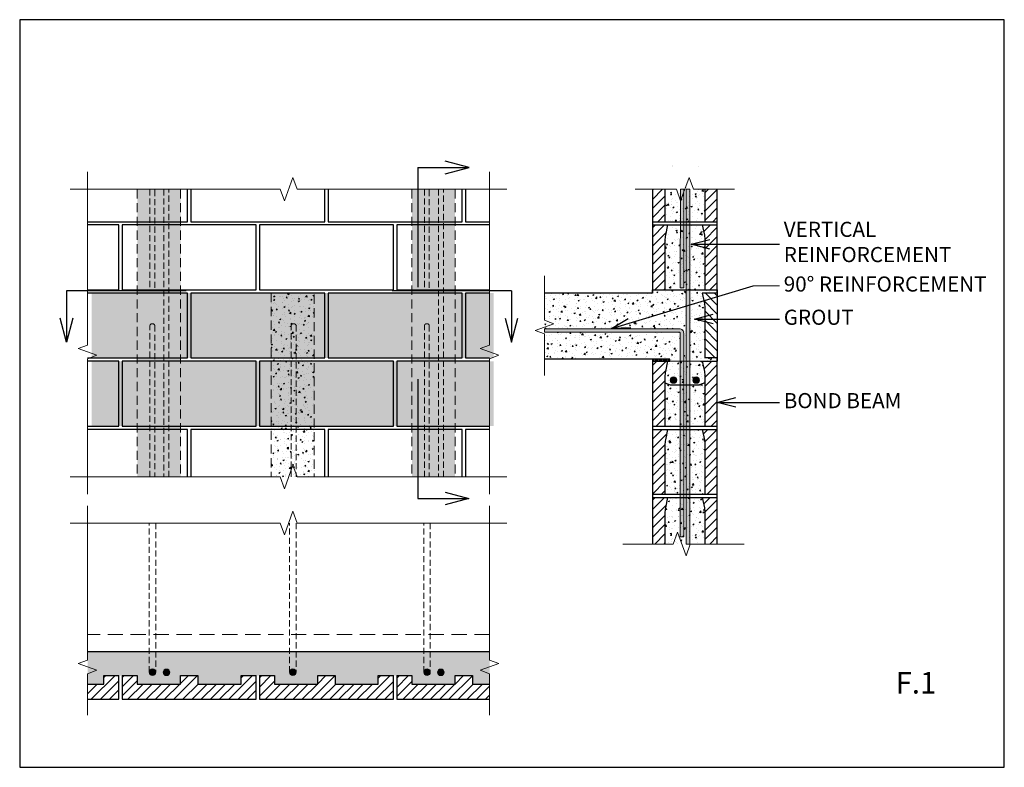
# Model space of a CAD drawing. Extents: x 0 to 2900, y 0 to 2200.
import ezdxf

# ---------------------------------------------------------------- set-up
doc = ezdxf.new("R2010")
doc.units = 0
doc.linetypes.add('HIDDEN', pattern=[0.375, 0.25, -0.125])
doc.layers.get('Defpoints').update_dxf_attribs({"color": 63})
for name, color, linetype, lineweight in [('1 DARKER', 7, 'Continuous', 30), ('2 DARK', 7, 'Continuous', 25), ('3 MED', 7, 'Continuous', 18), ('4 MED-LIGHT', 7, 'Continuous', 13), ('7 HATCH', 250, 'Continuous', 15)]:
    doc.layers.add(name, color=color, linetype=linetype, lineweight=lineweight)
doc.layers.add('NOTES', color=7, linetype='Continuous')
doc.styles.add('NOTES', font='ARIAL.TTF', dxfattribs={"width": 0.9})
doc.dimstyles.get("Standard").update_dxf_attribs({"dimtxt": 0.18, "dimasz": 0.18, "dimexe": 0.18, "dimexo": 0.0625, "dimgap": 0.09, "dimtad": 0, "dimtih": 1, "dimtoh": 1, "dimdec": 4, "dimzin": 0, "dimdsep": 46, "dimtxsty": 'Standard', "dimcen": 0.09, "dimadec": 0, "dimazin": 0, "dimtfac": 1, "dimtdec": 4, "dimtofl": 0, "dimtmove": 0, "dimatfit": 3, "dimfxl": 0, "dimtolj": 1, "dimtzin": 0, "dimarcsym": 0})
pattern_1 = [(45, (-30.2299, -26.23475), (-0.53033, 0.53033), [])]
pattern_2 = [(45, (1093.89, -65.22), (-13.50574, 13.50574), [])]
pattern_3 = [(45, (-30.2299, -26.23475), (-0.53033, 0.53033), [])]

# ---------------------------------------------------------------- blocks, each defined once
blk = doc.blocks.new('B-BLOCK-SECTION-GROUTED')
at = {"layer": '7 HATCH'}
h = blk.add_hatch(dxfattribs=at)
h.set_pattern_fill('_USER', color=256, scale=0.75, angle=45, style=0, pattern_type=0)
h.set_pattern_definition(pattern_1)
h.paths.add_polyline_path([(1.75, 7.5), (1.44, 7.5), (1.44, 6), (1.45, 6, -0.025544), (1.5, 6.3)])
h.paths.add_polyline_path([(1.44, 7.5), (0.75, 7.5), (0.75, 6), (1.44, 6)])
h.paths.add_polyline_path([(0.75, 7.5), (0, 7.5), (0, 6), (0.75, 6)])
h.paths.add_polyline_path([(0.75, 6), (0, 6), (0, 0), (0.75, 0)])
h.paths.add_polyline_path([(1.44, 5.69), (1.44, 6), (0.75, 6), (0.75, 0), (1.44, 0)])
h.paths.add_polyline_path([(1.45, 6), (1.44, 6), (1.44, 5.69, -0.025817)])
h = blk.add_hatch(dxfattribs=at)
h.set_pattern_fill('AR-CONC', color=256, scale=0.2, style=0)
h.set_pattern_definition([(50, (-25.3216, -108.464), (1.43452, -0.125504), [0.15, -1.65]), (355, (-25.3216, -108.464), (-0.277503, 1.504384), [0.12, -1.32]), (100.4514, (-25.202, -108.4744), (1.157019, 1.378879), [0.12748, -1.402284]), (46.1842, (-25.3216, -108.064), (2.134482, -0.331038), [0.225, -2.475]), (96.6356, (-25.1437, -108.0916), (1.869325, 1.948236), [0.19122, -2.103426]), (351.1842, (-25.3216, -108.064), (1.869324, 1.948237), [0.18, -1.98]), (21, (-25.1216, -108.164), (1.193814, -0.805238), [0.15, -1.65]), (326, (-25.1216, -108.164), (0.48663, 1.4503), [0.12, -1.32]), (71.4514, (-25.0221, -108.231), (1.680445, 0.645061), [0.12748, -1.402284]), (37.5, (-25.3216, -108.46397), (0.0243197, 0.6657877), [0, -1.304, 0, -1.34, 0, -1.325]), (7.5, (-25.3216, -108.464), (0.526139, 0.7888234), [0, -0.764, 0, -1.274, 0, -0.505]), (327.5, (-25.7676, -108.46397), (1.0676449, -0.0451097), [0, -0.5, 0, -1.56, 0, -2.07]), (317.5, (-25.9676, -108.464), (1.166372, 0.20021), [0, -0.65, 0, -1.036, 0, -1.47])])
h.paths.add_polyline_path([(6.06, 5.69, 0.051394), (6, 6.3), (5.75, 7.5), (1.75, 7.5), (1.5, 6.3, 0.051394), (1.44, 5.69), (1.44, 5), (2.05, 4.77), (5.45, 4.77), (6.06, 5)])
h.paths.add_polyline_path([(4.81, 6.32, -1), (5.31, 6.32, -1)], flags=16)
h.paths.add_polyline_path([(2.19, 6.32, -1), (2.69, 6.32, -1)], flags=16)
h.paths.add_polyline_path([(6.06, 5), (5.45, 4.77), (2.05, 4.77), (1.44, 5), (1.44, 0), (6.06, 0)])
h = blk.add_hatch(dxfattribs=at)
h.set_pattern_fill('_USER', color=256, scale=0.75, angle=45, style=0, pattern_type=0)
h.set_pattern_definition(pattern_1)
h.paths.add_polyline_path([(6, 6.3, -0.025544), (6.05, 6), (6.67, 6), (6.67, 7.5), (5.75, 7.5)])
h.paths.add_polyline_path([(6.67, 6), (7.5, 6), (7.5, 7.5), (6.67, 7.5)])
h.paths.add_polyline_path([(6.67, 6), (6.05, 6, -0.025817), (6.06, 5.69), (6.06, 0), (6.67, 0)])
h.paths.add_polyline_path([(6.67, 0), (7.5, 0), (7.5, 6), (6.67, 6)])
at = {"layer": '1 DARKER'}
for p, q in [((0, 7.5), (1.75, 7.5)), ((5.75, 7.5), (7.5, 7.5))]:
    blk.add_line(p, q, dxfattribs=at)
for points in [[(0, 7.5), (0, 0), (1.44, 0)], [(6.06, 0), (7.5, 0), (7.5, 7.5)]]:
    blk.add_lwpolyline(points, dxfattribs=at)
for points in [[(1.75, 7.5), (1.5, 6.3, 0.051394), (1.44, 5.69), (1.44, 0)], [(5.75, 7.5), (6, 6.3, -0.051394), (6.06, 5.69), (6.06, 0)]]:
    blk.add_lwpolyline(points, format="xyb", dxfattribs=at)
at = {"layer": '2 DARK'}
for p, q in [((1.75, 7.5), (5.75, 7.5)), ((1.44, 0), (6.06, 0))]:
    blk.add_line(p, q, dxfattribs=at)
blk = doc.blocks.new('B-BONDBEAM-SECTION')
at = {"layer": '7 HATCH'}
h = blk.add_hatch(dxfattribs=at)
h.set_pattern_fill('_USER', color=256, scale=0.75, angle=45, style=0, pattern_type=0)
h.set_pattern_definition(pattern_3)
h.paths.add_polyline_path([(1.75, 7.5), (1.44, 7.5), (1.44, 6), (1.45, 6, -0.025544), (1.5, 6.3)])
h.paths.add_polyline_path([(1.44, 7.5), (0.75, 7.5), (0.75, 6), (1.44, 6)])
h.paths.add_polyline_path([(0.75, 7.5), (0, 7.5), (0, 6), (0.75, 6)])
h.paths.add_polyline_path([(0.75, 6), (0, 6), (0, 0), (0.75, 0)])
h.paths.add_polyline_path([(1.44, 5.69), (1.44, 6), (0.75, 6), (0.75, 0), (1.44, 0)])
h.paths.add_polyline_path([(1.45, 6), (1.44, 6), (1.44, 5.69, -0.025817)])
h = blk.add_hatch(dxfattribs=at)
h.set_pattern_fill('AR-CONC', color=256, scale=0.2, style=0)
h.set_pattern_definition([(50, (0, 0), (1.43452, -0.1255), [0.15, -1.65]), (355, (0, 0), (-0.2775, 1.50438), [0.12, -1.32]), (100.451, (0.1195, -0.0105), (1.15702, 1.37888), [0.12748, -1.40228]), (46.184, (0, 0.4), (2.13448, -0.33104), [0.225, -2.475]), (96.636, (0.1779, 0.3724), (1.86933, 1.94824), [0.1912, -2.10343]), (351.184, (0, 0.4), (1.8693, 1.94824), [0.18, -1.98]), (21, (0.2, 0.3), (1.19381, -0.80524), [0.15, -1.65]), (326, (0.2, 0.3), (0.48663, 1.4503), [0.12, -1.32]), (71.451, (0.2995, 0.2329), (1.68045, 0.64506), [0.12748, -1.40228]), (37.5, (0, 0), (0.02432, 0.665788), [0, -1.304, 0, -1.34, 0, -1.325]), (7.5, (0, 0), (0.52614, 0.788823), [0, -0.764, 0, -1.274, 0, -0.505]), (327.5, (-0.446, 0), (1.067645, -0.04511), [0, -0.5, 0, -1.56, 0, -2.07]), (317.5, (-0.646, 0), (1.16637, 0.20021), [0, -0.65, 0, -1.036, 0, -1.47])])
h.paths.add_polyline_path([(6.06, 5.69, 0.051394), (6, 6.3), (5.75, 7.5), (1.75, 7.5), (1.5, 6.3, 0.051394), (1.44, 5.69), (1.44, 5), (2.05, 4.77), (5.45, 4.77), (6.06, 5)])
h.paths.add_polyline_path([(4.81, 6.32, -1), (5.31, 6.32, -1)], flags=16)
h.paths.add_polyline_path([(2.19, 6.32, -1), (2.69, 6.32, -1)], flags=16)
h.paths.add_polyline_path([(6.06, 5), (5.45, 4.77), (2.05, 4.77), (1.44, 5), (1.44, 0), (6.06, 0)])
h = blk.add_hatch(dxfattribs=at)
h.set_pattern_fill('_USER', color=256, scale=0.75, angle=45, style=0, pattern_type=0)
h.set_pattern_definition(pattern_3)
h.paths.add_polyline_path([(6, 6.3, -0.025544), (6.05, 6), (6.67, 6), (6.67, 7.5), (5.75, 7.5)])
h.paths.add_polyline_path([(6.67, 6), (7.5, 6), (7.5, 7.5), (6.67, 7.5)])
h.paths.add_polyline_path([(6.67, 6), (6.05, 6, -0.025817), (6.06, 5.69), (6.06, 0), (6.67, 0)])
h.paths.add_polyline_path([(6.67, 0), (7.5, 0), (7.5, 6), (6.67, 6)])
for points in [[(2.06, 5.32, 1), (2.81, 5.32, 1)], [(4.69, 5.32, 1), (5.44, 5.32, 1)]]:
    blk.add_hatch(color=256, dxfattribs=at).paths.add_polyline_path(points)
at = {"layer": '1 DARKER'}
for p, q in [((0, 7.5), (1.75, 7.5)), ((5.75, 7.5), (7.5, 7.5))]:
    blk.add_line(p, q, dxfattribs=at)
for points in [[(0, 7.5), (0, 0), (1.44, 0)], [(6.06, 0), (7.5, 0), (7.5, 7.5)]]:
    blk.add_lwpolyline(points, dxfattribs=at)
for points in [[(1.75, 7.5), (1.5, 6.3, 0.051394), (1.44, 5.69), (1.44, 0)], [(5.75, 7.5), (6, 6.3, -0.051394), (6.06, 5.69), (6.06, 0)]]:
    blk.add_lwpolyline(points, format="xyb", dxfattribs=at)
at = {"layer": '2 DARK'}
for p, q in [((1.44, 5), (2.05, 4.77)), ((2.05, 4.77), (5.45, 4.77)), ((6.06, 5), (5.45, 4.77)), ((1.44, 0), (6.06, 0))]:
    blk.add_line(p, q, dxfattribs=at)
at = {"layer": '3 MED'}
blk.add_line((1.75, 7.5), (5.75, 7.5), dxfattribs=at)
at = {"layer": '4 MED-LIGHT'}
for centre in [(2.44, 5.32), (5.06, 5.32)]:
    blk.add_circle(centre, 0.375, dxfattribs=at)

msp = doc.modelspace()

# ---------------------------------------------------------------- hatches: boundary and pattern name
at = {"layer": '7 HATCH'}
h = msp.add_hatch(dxfattribs=at)
h.set_pattern_fill('AR-CONC', color=256, scale=5.093333, style=0)
h.set_pattern_definition([(50, (1218.887, -1156.573), (36.53245, -3.19618), [3.82, -42.02]), (355, (1218.887, -1156.573), (-7.06707, 38.31165), [3.056, -33.616]), (100.4514, (1221.93, -1156.84), (29.4654, 35.11545), [3.2465, -35.7115]), (46.1842, (1218.887, -1146.387), (54.35814, -8.43044), [5.73, -63.03]), (96.6356, (1223.417, -1147.09), (47.6055, 49.6151), [4.8698, -53.5672]), (351.1842, (1218.887, -1146.387), (47.6054, 49.6151), [4.584, -50.424]), (21, (1223.98, -1148.933), (30.40247, -20.50672), [3.82, -42.02]), (326, (1223.98, -1148.933), (12.39286, 36.9343), [3.056, -33.616]), (71.4514, (1226.514, -1150.642), (42.79534, 16.42755), [3.2465, -35.7115]), (37.5, (1218.887, -1156.573), (0.61934, 16.955394), [0, -33.20853, 0, -34.12533, 0, -33.74333]), (7.5, (1218.887, -1156.573), (13.39901, 20.0887), [0, -19.45653, 0, -32.44453, 0, -12.86067]), (327.5, (1207.529, -1156.573), (27.189356, -1.148795), [0, -12.73333, 0, -39.728, 0, -52.716]), (317.5, (1202.436, -1156.573), (29.70362, 5.09868), [0, -16.55333, 0, -26.38347, 0, -37.436])])
h.paths.add_polyline_path([(1986.3, 1766.6, -1), (1999, 1766.6, -1)], flags=16)
h.paths.add_polyline_path([(1919.5, 1766.6, -1), (1932.2, 1766.6, -1)], flags=16)
h.paths.add_polyline_path([(2018.1, 1701.1), (1967.6, 1701.1), (1963.4, 1712.6), (1955.1, 1689.7), (1950.9, 1701.1), (1900.4, 1701.1), (1900.4, 1605.6), (2018.1, 1605.6)])
h = msp.add_hatch(dxfattribs=at)
h.set_pattern_fill('AR-CONC', color=256, scale=5.093333, style=0)
h.set_pattern_definition([(50, (-2221.078, -9298.087), (36.53245, -3.196175), [3.82, -42.02]), (355, (-2221.08, -9298.087), (-7.06707, 38.31165), [3.056, -33.616]), (100.4514, (-2218.034, -9298.353), (29.46541, 35.11545), [3.2465, -35.7115]), (46.1842, (-2221.08, -9287.9), (54.35814, -8.43044), [5.73, -63.03]), (96.6356, (-2216.55, -9288.6), (47.60549, 49.61507), [4.86975, -53.56725]), (351.1842, (-2221.08, -9287.9), (47.60545, 49.6151), [4.584, -50.424]), (21, (-2215.985, -9290.447), (30.402466, -20.50672), [3.82, -42.02]), (326, (-2215.985, -9290.447), (12.39286, 36.93431), [3.056, -33.616]), (71.4514, (-2213.45, -9292.156), (42.79534, 16.42755), [3.2465, -35.7115]), (37.5, (-2221.078, -9298.087), (0.619342, 16.955394), [0, -33.208533, 0, -34.125333, 0, -33.743333]), (7.5, (-2221.078, -9298.087), (13.399008, 20.088703), [0, -19.456533, 0, -32.444533, 0, -12.860667]), (327.5, (-2232.436, -9298.087), (27.189356, -1.148795), [0, -12.733333, 0, -39.728, 0, -52.716]), (317.5, (-2237.53, -9298.087), (29.703616, 5.09868), [0, -16.553333, 0, -26.383467, 0, -37.436])])
h.paths.add_polyline_path([(346.4, 854.4), (473.8, 854.4), (473.8, 1701.1), (346.4, 1701.1)])
h = msp.add_hatch(dxfattribs=at)
h.set_pattern_fill('AR-CONC', color=256, scale=5.093333, style=0)
h.set_pattern_definition([(50, (-1412.512, -9298.087), (36.53245, -3.196175), [3.82, -42.02]), (355, (-1412.51, -9298.087), (-7.06707, 38.31165), [3.056, -33.616]), (100.4514, (-1409.467, -9298.353), (29.46541, 35.11545), [3.2465, -35.7115]), (46.1842, (-1412.51, -9287.9), (54.35814, -8.43044), [5.73, -63.03]), (96.6356, (-1407.98, -9288.6), (47.60549, 49.61507), [4.86975, -53.56725]), (351.1842, (-1412.51, -9287.9), (47.60545, 49.6151), [4.584, -50.424]), (21, (-1407.418, -9290.447), (30.402466, -20.50672), [3.82, -42.02]), (326, (-1407.42, -9290.447), (12.39286, 36.93431), [3.056, -33.616]), (71.4514, (-1404.885, -9292.156), (42.79534, 16.42755), [3.2465, -35.7115]), (37.5, (-1412.512, -9298.087), (0.619342, 16.955394), [0, -33.208533, 0, -34.125333, 0, -33.743333]), (7.5, (-1412.512, -9298.087), (13.399008, 20.088703), [0, -19.456533, 0, -32.444533, 0, -12.860667]), (327.5, (-1423.87, -9298.087), (27.189356, -1.148795), [0, -12.733333, 0, -39.728, 0, -52.716]), (317.5, (-1428.963, -9298.087), (29.703616, 5.09868), [0, -16.553333, 0, -26.383467, 0, -37.436])])
h.paths.add_polyline_path([(1155, 854.4), (1282.3, 854.4), (1282.3, 1701.1), (1155, 1701.1)])
h = msp.add_hatch(dxfattribs=at)
h.set_pattern_fill('_USER', color=256, scale=19.1, angle=45, style=0, pattern_type=0)
h.set_pattern_definition([(45, (251.232, -13284.88), (-13.50574, 13.50574), [])])
h.paths.add_polyline_path([(1900.4, 1701.1), (1863.7, 1701.1), (1863.7, 1605.6), (1900.4, 1605.6)])
h.paths.add_polyline_path([(2054.7, 1701.1), (2018.1, 1701.1), (2018.1, 1605.6), (2054.7, 1605.6)])
for points in [[(1945.7, 1411), (1955.8, 1411), (1955.8, 1701.1), (1945.8, 1701.1)], [(1963.3, 1701.1), (1973.3, 1701.1), (1973.3, 657.1), (1963.1, 657.1)], [(382.9, 274.9, -1), (399.6, 284.5, -1)], [(440.5, 284.3, 1), (423.8, 274.7, 1)], [(796.4, 274.9, -1), (813.1, 284.5, -1)], [(1191.4, 274.9, -1), (1208.2, 284.5, -1)], [(1249.1, 284.3, 1), (1232.4, 274.7, 1)]]:
    msp.add_hatch(color=256, dxfattribs=at).paths.add_polyline_path(points)
h = msp.add_hatch(dxfattribs=at)
h.set_pattern_fill('AR-CONC', color=256, scale=5.093333, style=0)
h.set_pattern_definition([(50, (-1401.034, -15665.69), (36.53245, -3.196175), [3.82, -42.02]), (355, (-1401.034, -15665.69), (-7.06707, 38.31165), [3.056, -33.616]), (100.4514, (-1397.99, -15665.957), (29.46541, 35.115454), [3.2465, -35.711505]), (46.1842, (-1401.034, -15655.504), (54.35814, -8.43044), [5.73, -63.03]), (96.6356, (-1396.504, -15656.206), (47.60549, 49.61507), [4.86975, -53.56725]), (351.1842, (-1401.034, -15655.504), (47.60545, 49.6151), [4.584, -50.424]), (21, (-1395.94, -15658.05), (30.402466, -20.50672), [3.82, -42.02]), (326, (-1395.94, -15658.05), (12.39286, 36.93431), [3.056, -33.616]), (71.4514, (-1393.407, -15659.76), (42.79534, 16.42755), [3.2465, -35.711505]), (37.5, (-1401.034, -15665.69), (0.619342, 16.955394), [0, -33.208533, 0, -34.125333, 0, -33.743333]), (7.5, (-1401.034, -15665.69), (13.399008, 20.088703), [0, -19.456533, 0, -32.444533, 0, -12.860667]), (327.5, (-1412.392, -15665.69), (27.189356, -1.148795), [0, -12.733333, 0, -39.728, 0, -52.716]), (317.5, (-1417.485, -15665.69), (29.703616, 5.09868), [0, -16.553333, 0, -26.383467, 0, -37.436])])
h.paths.add_polyline_path([(211.5, 1204.5), (1395.7, 1204.5), (1395.7, 1395.5), (211.5, 1395.5)])
h = msp.add_hatch(dxfattribs=at)
h.set_pattern_fill('AR-CONC', color=256, scale=5.093333, style=0)
h.set_pattern_definition([(50, (-1191.868, -10507.856), (36.53245, -3.196175), [3.82, -42.02]), (355, (-1191.868, -10507.856), (-7.06707, 38.31165), [3.056, -33.616]), (100.4514, (-1188.824, -10508.122), (29.46541, 35.11545), [3.2465, -35.7115]), (46.1842, (-1191.87, -10497.67), (54.35814, -8.43044), [5.73, -63.03]), (96.6356, (-1187.34, -10498.37), (47.60549, 49.61507), [4.86975, -53.56725]), (351.1842, (-1191.87, -10497.67), (47.60545, 49.6151), [4.584, -50.424]), (21, (-1186.775, -10500.216), (30.402466, -20.50672), [3.82, -42.02]), (326, (-1186.775, -10500.216), (12.39286, 36.93431), [3.056, -33.616]), (71.4514, (-1184.24, -10501.925), (42.79534, 16.42755), [3.2465, -35.7115]), (37.5, (-1191.868, -10507.856), (0.619342, 16.955394), [0, -33.208533, 0, -34.125333, 0, -33.743333]), (7.5, (-1191.868, -10507.856), (13.399008, 20.088703), [0, -19.456533, 0, -32.444533, 0, -12.860667]), (327.5, (-1203.226, -10507.856), (27.189356, -1.148795), [0, -12.733333, 0, -39.728, 0, -52.716]), (317.5, (-1208.32, -10507.856), (29.703616, 5.09868), [0, -16.553333, 0, -26.383467, 0, -37.436])])
h.paths.add_polyline_path([(867.6, 854.4), (740.7, 854.4), (740.7, 1395.5), (868.3, 1391.3)])
h = msp.add_hatch(dxfattribs=at)
h.set_pattern_fill('AR-CONC', color=256, scale=5.093333, style=0)
h.set_pattern_definition([(50, (-9064.066, -10755.05), (36.53245, -3.196175), [3.82, -42.02]), (355, (-9064.066, -10755.05), (-7.06707, 38.31165), [3.056, -33.616]), (100.4514, (-9061.02, -10755.315), (29.46541, 35.115454), [3.2465, -35.711505]), (46.1842, (-9064.066, -10744.862), (54.35814, -8.43044), [5.73, -63.03]), (96.6356, (-9059.536, -10745.565), (47.60549, 49.61507), [4.86975, -53.56725]), (351.1842, (-9064.066, -10744.86), (47.60545, 49.6151), [4.584, -50.424]), (21, (-9058.972, -10747.41), (30.402466, -20.50672), [3.82, -42.02]), (326, (-9058.972, -10747.41), (12.39286, 36.93431), [3.056, -33.616]), (71.4514, (-9056.44, -10749.118), (42.79534, 16.42755), [3.2465, -35.711505]), (37.5, (-9064.066, -10755.049), (0.619342, 16.955394), [0, -33.208533, 0, -34.125333, 0, -33.743333]), (7.5, (-9064.066, -10755.049), (13.399008, 20.088703), [0, -19.456533, 0, -32.444533, 0, -12.860667]), (327.5, (-9075.424, -10755.049), (27.189356, -1.148795), [0, -12.733333, 0, -39.728, 0, -52.716]), (317.5, (-9080.517, -10755.05), (29.703616, 5.09868), [0, -16.553333, 0, -26.383467, 0, -37.436])])
h.paths.add_polyline_path([(1963.2, 1405.1), (1945.9, 1405.1), (1900.4, 1405.1), (1863.7, 1405.1), (1863.7, 1395.5), (1545.4, 1395.5), (1545.4, 1299.6), (1551.1, 1297.5), (1539.7, 1293.3), (1545.4, 1291.2), (1545.4, 1290.6), (1943.1, 1290.6, -0.414214), (1955.8, 1277.8), (1955.8, 1195), (1963.2, 1195)])
h.paths.add_polyline_path([(1545.4, 1280.4), (1545.4, 1201.4), (1914.7, 1201.4), (1914.7, 1195), (1945.6, 1195), (1945.6, 1277.2, 0.414214), (1942.4, 1280.4)], flags=17)
h.paths.add_polyline_path([(1973.3, 1195), (2010.2, 1195), (2054.7, 1195), (2054.7, 1204.5), (2018.1, 1204.5), (2018.1, 1349.5, 0.051394), (2016.5, 1365.1), (2010.2, 1395.5), (2054.7, 1395.5), (2054.7, 1405.1), (1973.3, 1405.1)])
h = msp.add_hatch(dxfattribs=at)
h.set_pattern_fill('_USER', color=256, scale=19.1, angle=45, style=0, pattern_type=0)
h.set_pattern_definition([(135, (2824.598, 536.43), (13.50574, 13.50574), [])])
h.paths.add_polyline_path([(2010.2, 1395.5), (2018.1, 1395.5), (2018.1, 1357.3), (2017.7, 1357.3, 0.025544), (2016.5, 1365.1)])
h.paths.add_polyline_path([(2018.1, 1395.5), (2035.6, 1395.5), (2035.6, 1357.3), (2018.1, 1357.3)])
h.paths.add_polyline_path([(2035.6, 1395.5), (2054.7, 1395.5), (2054.7, 1357.3), (2035.6, 1357.3)])
h.paths.add_polyline_path([(2035.6, 1357.3), (2054.7, 1357.3), (2054.7, 1204.5), (2035.6, 1204.5)])
h.paths.add_polyline_path([(2018.1, 1349.5), (2018.1, 1357.3), (2035.6, 1357.3), (2035.6, 1204.5), (2018.1, 1204.5)])
h.paths.add_polyline_path([(2017.7, 1357.3), (2018.1, 1357.3), (2018.1, 1349.5, 0.025817)])
at = {"layer": '7 HATCH', "ltscale": 6}
h = msp.add_hatch(color=251, dxfattribs=at)
edge = h.paths.add_edge_path()
edge.add_line((1545.4, 1290.6), (1545.4, 1280.4))
edge.add_line((1545.4, 1280.4), (1942.4, 1280.4))
edge.add_arc((1942.4, 1277.2), 3.18, 0, 90, ccw=False)
edge.add_line((1945.6, 1277.2), (1945.6, 678.5))
edge.add_line((1945.6, 678.5), (1955.8, 678.5))
edge.add_line((1955.8, 678.5), (1955.8, 1277.8))
edge.add_arc((1943.1, 1277.8), 12.7, 0, 90)
edge.add_line((1943.1, 1290.6), (1545.4, 1290.6))
at = {"layer": '7 HATCH'}
h = msp.add_hatch(dxfattribs=at)
h.set_pattern_fill('AR-CONC', color=256, scale=5.093333, style=0)
h.set_pattern_definition([(50, (-1401.034, -15866.24), (36.53245, -3.196175), [3.82, -42.02]), (355, (-1401.034, -15866.24), (-7.06707, 38.31165), [3.056, -33.616]), (100.4514, (-1397.99, -15866.507), (29.46541, 35.115454), [3.2465, -35.711505]), (46.1842, (-1401.034, -15856.054), (54.35814, -8.43044), [5.73, -63.03]), (96.6356, (-1396.504, -15856.756), (47.60549, 49.61507), [4.86975, -53.56725]), (351.1842, (-1401.034, -15856.054), (47.60545, 49.6151), [4.584, -50.424]), (21, (-1395.94, -15858.6), (30.402466, -20.50672), [3.82, -42.02]), (326, (-1395.94, -15858.6), (12.39286, 36.93431), [3.056, -33.616]), (71.4514, (-1393.407, -15860.31), (42.79534, 16.42755), [3.2465, -35.711505]), (37.5, (-1401.034, -15866.24), (0.619342, 16.955394), [0, -33.208533, 0, -34.125333, 0, -33.743333]), (7.5, (-1401.034, -15866.24), (13.399008, 20.088703), [0, -19.456533, 0, -32.444533, 0, -12.860667]), (327.5, (-1412.392, -15866.24), (27.189356, -1.148795), [0, -12.733333, 0, -39.728, 0, -52.716]), (317.5, (-1417.485, -15866.24), (29.703616, 5.09868), [0, -16.553333, 0, -26.383467, 0, -37.436])])
h.paths.add_polyline_path([(211.5, 1004), (1395.7, 1004), (1395.7, 1195), (211.5, 1195)])
at = {"layer": '7 HATCH', "ltscale": 5}
h = msp.add_hatch(dxfattribs=at)
h.set_pattern_fill('_USER', color=256, scale=3.183333, angle=90, style=0, pattern_type=0)
h.set_pattern_definition([(90, (-1424.3628, -10517.406), (-3.1833333, 2e-16), [])])
h.paths.add_polyline_path([(1863.7, 1201.4), (1863.7, 1195), (1914.7, 1195), (1914.7, 1201.4)])
at = {"layer": '7 HATCH'}
h = msp.add_hatch(dxfattribs=at)
h.set_pattern_fill('_USER', color=256, scale=19.1, angle=45, style=0, pattern_type=0)
h.set_pattern_definition(pattern_2)
h.paths.add_polyline_path([(1908.3, 793.9), (1900.4, 793.9), (1900.4, 755.7), (1900.8, 755.7, -0.025544), (1902, 763.4)])
h.paths.add_polyline_path([(1900.4, 793.9), (1882.8, 793.9), (1882.8, 755.7), (1900.4, 755.7)])
h.paths.add_polyline_path([(1882.8, 793.9), (1863.7, 793.9), (1863.7, 755.7), (1882.8, 755.7)])
h.paths.add_polyline_path([(1900.8, 755.7), (1900.4, 755.7), (1900.4, 747.8, -0.025817)])
h.paths.add_polyline_path([(1882.8, 657.1), (1900.4, 657.1), (1900.4, 755.7), (1882.8, 755.7)])
h.paths.add_polyline_path([(1863.7, 657.1), (1882.8, 657.1), (1882.8, 755.7), (1863.7, 755.7)])
h = msp.add_hatch(dxfattribs=at)
h.set_pattern_fill('AR-CONC', color=256, scale=5.093333, style=0)
h.set_pattern_definition([(50, (1218.887, -2159.323), (36.53245, -3.19618), [3.82, -42.02]), (355, (1218.887, -2159.323), (-7.06707, 38.31165), [3.056, -33.616]), (100.4514, (1221.93, -2159.59), (29.4654, 35.11545), [3.2465, -35.7115]), (46.1842, (1218.887, -2149.137), (54.35814, -8.43044), [5.73, -63.03]), (96.6356, (1223.417, -2149.84), (47.6055, 49.6151), [4.8698, -53.5672]), (351.1842, (1218.887, -2149.137), (47.6054, 49.6151), [4.584, -50.424]), (21, (1223.98, -2151.683), (30.40247, -20.50672), [3.82, -42.02]), (326, (1223.98, -2151.683), (12.39286, 36.9343), [3.056, -33.616]), (71.4514, (1226.514, -2153.392), (42.79534, 16.42755), [3.2465, -35.7115]), (37.5, (1218.887, -2159.323), (0.61934, 16.955394), [0, -33.20853, 0, -34.12533, 0, -33.74333]), (7.5, (1218.887, -2159.323), (13.39901, 20.0887), [0, -19.45653, 0, -32.44453, 0, -12.86067]), (327.5, (1207.529, -2159.323), (27.189356, -1.148795), [0, -12.73333, 0, -39.728, 0, -52.716]), (317.5, (1202.436, -2159.323), (29.70362, 5.09868), [0, -16.55333, 0, -26.38347, 0, -37.436])])
h.paths.add_polyline_path([(2018.1, 747.8, 0.051394), (2016.5, 763.4), (2010.2, 793.9), (1908.3, 793.9), (1902, 763.4, 0.051394), (1900.4, 747.8), (1900.4, 730.2), (1915.9, 724.4), (2002.6, 724.4), (2018.1, 730.2)])
h.paths.add_polyline_path([(1986.3, 763.9, -1), (1999, 763.9, -1)], flags=16)
h.paths.add_polyline_path([(1919.5, 763.9, -1), (1932.2, 763.9, -1)], flags=16)
h.paths.add_polyline_path([(1900.4, 657.1), (1950.1, 657.1), (1962.7, 691.5), (1975.2, 657.1), (2018.1, 657.1), (2018.1, 730.2), (2002.6, 724.4), (1915.9, 724.4), (1900.4, 730.2)])
h = msp.add_hatch(dxfattribs=at)
h.set_pattern_fill('_USER', color=256, scale=19.1, angle=45, style=0, pattern_type=0)
h.set_pattern_definition(pattern_2)
h.paths.add_polyline_path([(2016.5, 763.4, -0.025544), (2017.7, 755.7), (2033.7, 755.7), (2033.7, 793.9), (2010.2, 793.9)])
h.paths.add_polyline_path([(2033.7, 755.7), (2054.7, 755.7), (2054.7, 793.9), (2033.7, 793.9)])
edge = h.paths.add_edge_path()
edge.add_line((2018.1, 657.1), (2033.7, 657.1))
edge.add_line((2033.7, 657.1), (2033.7, 755.7))
edge.add_line((2033.7, 755.7), (2017.7, 755.7))
edge.add_arc((1941.7, 747.8), 76.4, 0, 5.9154, ccw=False)
edge.add_line((2018.1, 747.8), (2018.1, 657.1))
h.paths.add_polyline_path([(2033.7, 657.1), (2054.7, 657.1), (2054.7, 755.7), (2033.7, 755.7)])
at = {"layer": '7 HATCH', "ltscale": 5}
h = msp.add_hatch(dxfattribs=at)
h.set_pattern_fill('AR-CONC', color=256, scale=5.093333, style=0)
h.set_pattern_definition([(50, (-9064.066, -15665.615), (36.53245, -3.196175), [3.82, -42.02]), (355, (-9064.066, -15665.615), (-7.06707, 38.31165), [3.056, -33.616]), (100.4514, (-9061.02, -15665.88), (29.46541, 35.115454), [3.2465, -35.711505]), (46.1842, (-9064.066, -15655.43), (54.35814, -8.43044), [5.73, -63.03]), (96.6356, (-9059.536, -15656.13), (47.60549, 49.61507), [4.86975, -53.56725]), (351.1842, (-9064.066, -15655.43), (47.60545, 49.6151), [4.584, -50.424]), (21, (-9058.972, -15657.975), (30.402466, -20.50672), [3.82, -42.02]), (326, (-9058.972, -15657.975), (12.39286, 36.93431), [3.056, -33.616]), (71.4514, (-9056.44, -15659.684), (42.79534, 16.427553), [3.2465, -35.711505]), (37.5, (-9064.066, -15665.615), (0.619342, 16.955394), [0, -33.208533, 0, -34.125333, 0, -33.743333]), (7.5, (-9064.066, -15665.615), (13.399008, 20.088703), [0, -19.456533, 0, -32.444533, 0, -12.860667]), (327.5, (-9075.424, -15665.615), (27.189356, -1.148795), [0, -12.733333, 0, -39.728, 0, -52.716]), (317.5, (-9080.517, -15665.615), (29.703616, 5.09868), [0, -16.553333, 0, -26.383467, 0, -37.436])])
h.paths.add_polyline_path([(200, 244.6), (247.8, 244.6), (247.8, 270.1), (346.4, 270.1), (346.4, 244.6), (473.8, 244.6), (473.8, 270.1), (524.7, 270.1), (524.7, 244.6), (652, 244.6), (652, 270.1), (750.7, 270.1), (750.7, 244.6), (878.1, 244.6), (878.1, 270.1), (929, 270.1), (929, 244.6), (1056.3, 244.6), (1056.3, 270.1), (1155, 270.1), (1155, 244.6), (1282.3, 244.6), (1282.3, 270.1), (1333.3, 270.1), (1333.3, 244.6), (1384.2, 244.6), (1384.2, 340.1), (200, 340.1)])
at = {"layer": '7 HATCH'}
h = msp.add_hatch(dxfattribs=at)
h.set_pattern_fill('_USER', color=256, scale=19.1, angle=45, style=0, pattern_type=0)
h.set_pattern_definition([(45, (-9064.066, -15665.69), (-13.50574, 13.50574), [])])
h.paths.add_polyline_path([(292.3, 270), (247.8, 270), (247.8, 244.6), (200, 244.6), (200, 200), (292.3, 200)])
h.paths.add_polyline_path([(696.6, 270), (652, 270), (652, 244.6), (524.7, 244.6), (524.7, 270), (473.8, 270), (473.8, 244.6), (346.4, 244.6), (346.4, 270), (301.9, 270), (301.9, 200), (696.6, 200)])
h.paths.add_polyline_path([(1100.9, 270), (1056.3, 270), (1056.3, 244.6), (929, 244.6), (929, 270), (878.1, 270), (878.1, 244.6), (750.7, 244.6), (750.7, 270), (706.1, 270), (706.1, 200), (1100.9, 200)])
h.paths.add_polyline_path([(1384.2, 244.6), (1333.3, 244.6), (1333.3, 270), (1282.3, 270), (1282.3, 244.6), (1155, 244.6), (1155, 270), (1110.4, 270), (1110.4, 200), (1384.2, 200)])

# ---------------------------------------------------------------- linework, layer by layer
at = {"layer": '1 DARKER', "ltscale": 6}
for p, q in [((1323.6, 1764.8), (1253.2, 1783.7)), ((1172.8, 1764.8), (1172.8, 1413)), ((1172.8, 1764.8), (1323.6, 1764.8)), ((1253.2, 1746), (1323.6, 1764.8)), ((490, 1402.3), (138.2, 1402.3)), ((138.2, 1402.3), (138.2, 1251.5)), ((1448.7, 1401.9), (1096.9, 1401.9)), ((1448.7, 1401.9), (1448.7, 1251.1)), ((1448.7, 1401.9), (1448.7, 1251.1)), ((138.2, 1251.5), (119.3, 1321.9)), ((157, 1321.9), (138.2, 1251.5)), ((1429.9, 1321.5), (1448.7, 1251.1)), ((1429.9, 1321.5), (1448.7, 1251.1)), ((1448.7, 1251.1), (1467.6, 1321.5)), ((1172.3, 1142.6), (1172.3, 790.7)), ((1172.3, 790.7), (1323.1, 790.7)), ((1252.8, 809.6), (1323.1, 790.7)), ((1323.1, 790.7), (1252.8, 771.9))]:
    msp.add_line(p, q, dxfattribs=at)
at = {"layer": '1 DARKER'}
for p, q in [((1863.7, 1596.1), (1908.3, 1596.1)), ((2010.2, 1596.1), (2054.7, 1596.1)), ((1863.7, 1395.5), (1545.4, 1395.5)), ((2054.7, 1395.5), (2010.2, 1395.5)), ((1914.7, 1201.4), (1545.4, 1201.4)), ((1863.7, 793.9), (1908.3, 793.9)), ((2010.2, 793.9), (2054.7, 793.9)), ((1384.2, 340.1), (200, 340.1)), ((247.8, 270), (292.3, 270)), ((301.9, 270), (346.4, 270)), ((473.8, 270), (524.7, 270)), ((652, 270), (696.6, 270)), ((706.1, 270), (750.7, 270)), ((878.1, 270), (929, 270)), ((1056.3, 270), (1100.9, 270)), ((1110.4, 270), (1155, 270)), ((1282.3, 270), (1333.3, 270))]:
    msp.add_line(p, q, dxfattribs=at)
for points in [[(1863.7, 1701.1), (1863.7, 1605.6), (1900.4, 1605.6)], [(1900.4, 1701.1), (1900.4, 1605.6)], [(2018.1, 1605.6), (2054.7, 1605.6), (2054.7, 1701.1)], [(2018.1, 1701.1), (2018.1, 1605.6)], [(2054.7, 1395.5), (2054.7, 1204.5), (2018.1, 1204.5)], [(1863.7, 793.9), (1863.7, 657.1)], [(2054.7, 657.1), (2054.7, 793.9)], [(200, 200), (292.3, 200), (292.3, 270)], [(200, 244.6), (247.8, 244.6), (247.8, 270)], [(301.9, 270), (301.9, 200), (696.6, 200), (696.6, 270)], [(346.4, 270), (346.4, 244.6), (473.8, 244.6), (473.8, 270)], [(524.7, 270), (524.7, 244.6), (652, 244.6), (652, 270)], [(706.1, 270), (706.1, 200), (1100.9, 200), (1100.9, 270)], [(750.7, 270), (750.7, 244.6), (878.1, 244.6), (878.1, 270)], [(929, 270), (929, 244.6), (1056.3, 244.6), (1056.3, 270)], [(1110.4, 270), (1110.4, 200), (1384.2, 200)], [(1155, 270), (1155, 244.6), (1282.3, 244.6), (1282.3, 270)], [(1333.3, 270), (1333.3, 244.6), (1384.2, 244.6)]]:
    msp.add_lwpolyline(points, dxfattribs=at)
for points in [[(2010.2, 1395.5), (2016.5, 1365.1, -0.051394), (2018.1, 1349.5), (2018.1, 1204.5)], [(1908.3, 793.9), (1902, 763.4, 0.051394), (1900.4, 747.8), (1900.4, 657.1)], [(2010.2, 793.9), (2016.5, 763.4, -0.051394), (2018.1, 747.8), (2018.1, 657.1)]]:
    msp.add_lwpolyline(points, format="xyb", dxfattribs=at)
at = {"layer": '2 DARK'}
for p, q in [((1863.7, 1605.6), (1863.7, 1596.1)), ((1900.4, 1605.6), (2018.1, 1605.6)), ((1908.3, 1596.1), (2010.2, 1596.1)), ((2054.7, 1596.1), (2054.7, 1605.6)), ((1863.7, 1405.1), (1863.7, 1395.5)), ((1863.7, 1395.5), (1863.7, 1405.1)), ((1863.7, 1395.5), (1863.7, 1405.1)), ((2054.7, 1395.5), (2054.7, 1405.1)), ((2054.7, 1405.1), (2054.7, 1395.5)), ((2054.7, 1195), (2054.7, 1204.5)), ((2054.7, 1204.5), (2054.7, 1195)), ((1863.7, 1004), (1863.7, 994.4)), ((2054.7, 994.4), (2054.7, 1004)), ((1863.7, 803.4), (1863.7, 793.9)), ((1908.3, 793.9), (2010.2, 793.9)), ((2054.7, 793.9), (2054.7, 803.4))]:
    msp.add_line(p, q, dxfattribs=at)
for points in [[(200, 1605.6), (494.5, 1605.6), (494.5, 1701.1)], [(504, 1701.1), (504, 1605.6), (898.7, 1605.6), (898.7, 1701.1)], [(908.3, 1701.1), (908.3, 1605.6), (1303, 1605.6), (1303, 1701.1)], [(1312.6, 1701.1), (1312.6, 1605.6), (1384.2, 1605.6)], [(200, 1405.1), (292.3, 1405.1), (292.3, 1596.1), (200, 1596.1)], [(1384.2, 1596.1), (1110.4, 1596.1), (1110.4, 1405.1), (1384.2, 1405.1)], [(200, 1204.5), (494.5, 1204.5), (494.5, 1395.5), (200, 1395.5)], [(1384.2, 1395.5), (1312.6, 1395.5), (1312.6, 1204.5), (1384.2, 1204.5)], [(200, 1004), (292.3, 1004), (292.3, 1195), (200, 1195)], [(1384.2, 1195), (1110.4, 1195), (1110.4, 1004), (1384.2, 1004)], [(494.5, 854.4), (494.5, 994.4), (200, 994.4)], [(898.7, 854.4), (898.7, 994.4), (504, 994.4), (504, 854.4)], [(1303, 854.4), (1303, 994.4), (908.3, 994.4), (908.3, 854.4)], [(1384.2, 994.4), (1312.6, 994.4), (1312.6, 854.4)]]:
    msp.add_lwpolyline(points, dxfattribs=at)
for points in [[(301.9, 1405.1), (696.6, 1405.1), (696.6, 1596.1), (301.9, 1596.1)], [(706.1, 1405.1), (1100.9, 1405.1), (1100.9, 1596.1), (706.1, 1596.1)], [(504, 1204.5), (898.7, 1204.5), (898.7, 1395.5), (504, 1395.5)], [(908.3, 1204.5), (1303, 1204.5), (1303, 1395.5), (908.3, 1395.5)], [(301.9, 1004), (696.6, 1004), (696.6, 1195), (301.9, 1195)], [(706.1, 1004), (1100.9, 1004), (1100.9, 1195), (706.1, 1195)]]:
    msp.add_lwpolyline(points, close=True, dxfattribs=at)
at = {"layer": '2 DARK', "ltscale": 5}
msp.add_lwpolyline([(1863.7, 1195), (1914.7, 1195), (1914.7, 1201.4), (1863.7, 1201.4)], close=True, dxfattribs=at)
at = {"layer": '3 MED', "linetype": 'HIDDEN', "ltscale": 180}
msp.add_line((1384.2, 391), (200, 391), dxfattribs=at)
at = {"layer": '3 MED', "linetype": 'Continuous'}
for points in [[(200, 803.4), (200, 1202.4), (227.5, 1212.4), (172.5, 1232.5), (200, 1242.5), (200, 1752.1)], [(1384.2, 803.4), (1384.2, 1202.4), (1411.7, 1212.4), (1356.7, 1232.5), (1384.2, 1242.5), (1384.2, 1752.1)], [(149.1, 1701.1), (767, 1701.1), (779.6, 1666.7), (804.6, 1735.6), (817.2, 1701.1), (1435.1, 1701.1)], [(149.1, 1701.1), (767, 1701.1), (779.6, 1666.7), (804.6, 1735.6), (817.2, 1701.1), (1435.1, 1701.1)], [(1812.8, 1701.1), (1934.2, 1701.1), (1946.7, 1666.7), (1971.8, 1735.6), (1984.3, 1701.1), (2105.7, 1701.1)], [(1545.4, 1153.1), (1545.4, 1275.3), (1517.9, 1285.3), (1573, 1305.4), (1545.4, 1315.4), (1545.4, 1445.9)], [(149.1, 854.4), (767, 854.4), (779.6, 819.9), (804.6, 888.8), (817.2, 854.4), (1435.1, 854.4)], [(200, 153.2), (200, 275.4), (227.5, 285.5), (172.5, 305.5), (200, 315.6), (200, 769.8)], [(1384.2, 153.2), (1384.2, 275.4), (1356.7, 285.5), (1411.7, 305.5), (1384.2, 315.6), (1384.2, 769.8)], [(149.1, 718.9), (767, 718.9), (779.6, 684.4), (804.6, 753.3), (817.2, 718.9), (1435.1, 718.9)], [(1776.8, 657.1), (1925.1, 657.1), (1937.6, 691.5), (1962.7, 622.6), (1975.2, 657.1), (2133.4, 657.1)]]:
    msp.add_lwpolyline(points, dxfattribs=at)
at = {"layer": '3 MED', "linetype": 'HIDDEN', "ltscale": 72}
for points in [[(383.4, 1701.1), (383.4, 1411)], [(397.9, 1411), (397.9, 1701.1)], [(424.8, 1701.1), (424.8, 854.4)], [(439.2, 854.4), (439.2, 1701.1)], [(1192, 1701.1), (1192, 1411)], [(1206.5, 1411), (1206.5, 1701.1)], [(1233.3, 1701.1), (1233.3, 854.4)], [(1247.8, 854.4), (1247.8, 1701.1)], [(383.4, 854.4), (383.4, 1300)], [(397.9, 1300), (397.9, 854.4)], [(799.5, 854.4), (799.5, 1300)], [(814, 1300), (814, 854.4)], [(1192, 854.4), (1192, 1300)], [(1206.5, 1300), (1206.5, 854.4)], [(381.6, 279.7), (381.6, 718.9)], [(400.9, 718.9), (400.9, 279.7)], [(795.1, 279.7), (795.1, 718.9)], [(814.4, 718.9), (814.4, 279.7)], [(1190.1, 279.7), (1190.1, 718.9)], [(1209.4, 718.9), (1209.4, 279.7)]]:
    msp.add_lwpolyline(points, dxfattribs=at)
at = {"layer": '3 MED'}
for centre in [(391.2, 279.7), (432.2, 279.5), (804.7, 279.7), (1199.8, 279.7), (1240.7, 279.5)]:
    msp.add_circle(centre, 9.65, dxfattribs=at)
at = {"layer": '3 MED', "linetype": 'HIDDEN', "ltscale": 72}
for centre in [(390.7, 1297.9), (806.8, 1297.9), (1199.2, 1297.9)]:
    msp.add_arc(centre, 7.56, 16.5642, 163.4358, dxfattribs=at)
at = {"layer": '4 MED-LIGHT'}
msp.add_line((2160, 1416.4), (2237.6, 1416.4), dxfattribs=at)
at = {"layer": '4 MED-LIGHT', "ltscale": 12}
for points in [[(1945.8, 1701.1), (1955.8, 1701.1), (1955.8, 1411), (1945.6, 1411)], [(1963.3, 1701.1), (1973.3, 1701.1), (1973.3, 657.1), (1963.1, 657.1)]]:
    msp.add_lwpolyline(points, close=True, dxfattribs=at)
msp.add_lwpolyline([(1955.8, 678.5), (1945.6, 678.5), (1945.6, 1277.2, 0.414214), (1942.4, 1280.4), (1545.4, 1280.4), (1545.4, 1290.6), (1943.1, 1290.6, -0.414214), (1955.8, 1277.8)], format="xyb", close=True, dxfattribs=at)
at = {"layer": '7 HATCH', "linetype": 'HIDDEN', "ltscale": 108}
for p, q in [((346.4, 1701.1), (346.4, 854.4)), ((473.8, 1701.1), (473.8, 854.4)), ((1155, 1701.1), (1155, 854.4)), ((1282.3, 1701.1), (1282.3, 854.4)), ((740.7, 1395.5), (740.7, 854.4)), ((867.6, 1391.3), (867.6, 854.4))]:
    msp.add_line(p, q, dxfattribs=at)
at = {"layer": 'Defpoints'}
msp.add_lwpolyline([(0, 0), (2900, 0), (2900, 2200), (0, 2200)], close=True, dxfattribs=at)

# ---------------------------------------------------------------- block references
at = {"layer": '1 DARKER', "ltscale": 5, "xscale": 25.46666666666624, "yscale": 25.46666666666624, "zscale": 25.46666666666667}
for p in [(1863.7, 1405.1), (1863.7, 803.4)]:
    msp.add_blockref('B-BLOCK-SECTION-GROUTED', p, dxfattribs=at)
at = {"layer": '2 DARK', "xscale": 25.46666666666624, "yscale": 25.46666666666624, "zscale": 25.46666666666667}
msp.add_blockref('B-BONDBEAM-SECTION', (1863.7, 1004), dxfattribs=at)

# ---------------------------------------------------------------- texts
at = {"char_height": 44.57, "attachment_point": 1, "style": 'NOTES'}
for s, insert, width in [('GROUT', (2250.4, 1346.7), 374.955), ('BOND BEAM', (2250.4, 1101.3), 1930.384)]:
    msp.add_mtext(s, dxfattribs=dict(at, insert=insert, width=width))
at = {"layer": 'NOTES', "style": 'NOTES'}
for s, insert, char_height, width, attachment_point in [('VERTICAL REINFORCEMENT', (2250.4, 1540.2), 44.567, 720.901, 4), ('90%%D REINFORCEMENT', (2250.4, 1416.4), 44.567, 720.901, 4), ('F.1', (2700, 197.1), 63.67, 155.765, 9)]:
    msp.add_mtext(s, dxfattribs=dict(at, insert=insert, char_height=char_height, width=width, attachment_point=attachment_point))

# ---------------------------------------------------------------- leaders
at = {"layer": '4 MED-LIGHT'}
for points in [[(1977.6, 1539), (2237.6, 1539)], [(1743.3, 1290.9), (2160, 1416.4)], [(1987.2, 1319.1), (2237.6, 1319.1)], [(2054.7, 1073.7), (2237.6, 1073.7)]]:
    msp.add_leader(points, dimstyle='Standard', override={"dimasz": 55, "dimldrblk": 'OPEN30'}, dxfattribs=at)

doc.saveas('drawing.dxf')
